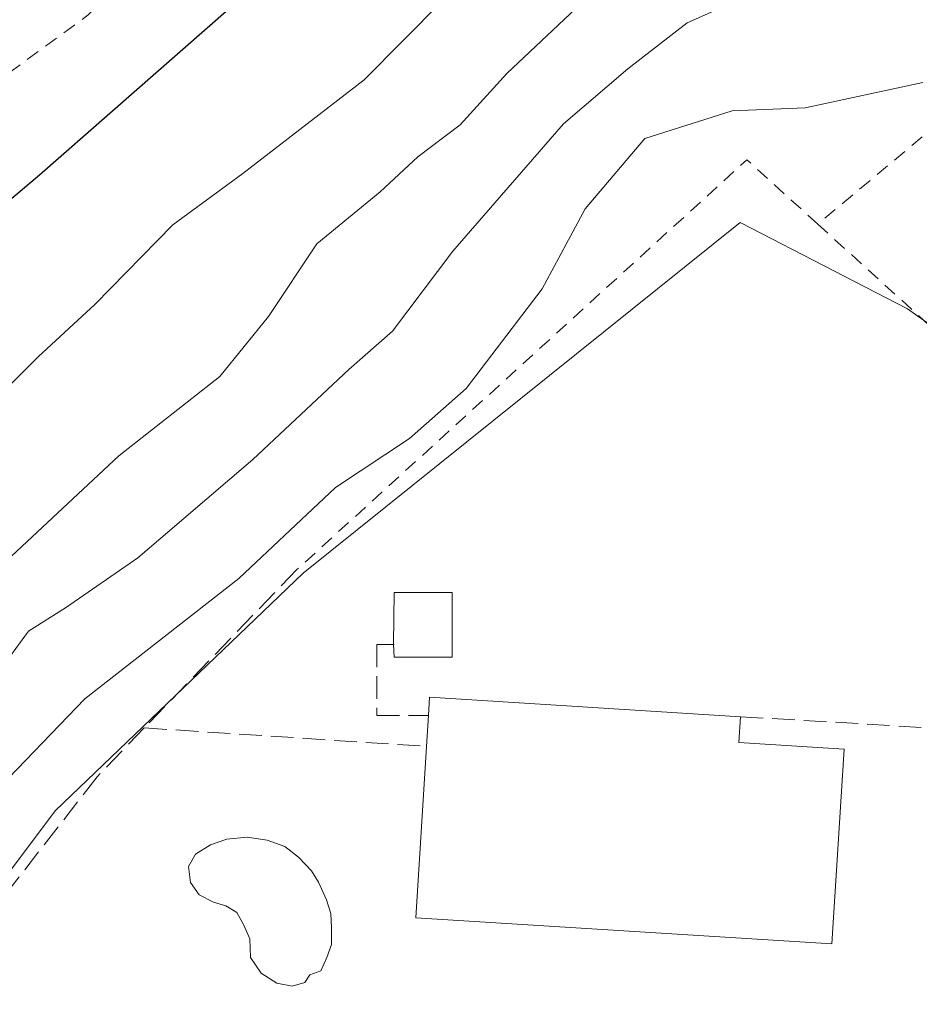
# Model space of a CAD drawing. Units: metres. Extents: x 603898 to 607346, y 4738468 to 4740834.
# Drawn here: x 606392 to 606458, y 4739758 to 4739829 of the extents above; entities that cross this region are included whole.
import ezdxf

# ---------------------------------------------------------------- set-up
doc = ezdxf.new("R2010")
doc.units = ezdxf.units.M
doc.header["$MEASUREMENT"] = 0
doc.linetypes.add('DGN Style 2', pattern=[1.6480167562047852, 0.988810053722871, -0.6592067024819142])
doc.linetypes.add('DGN Style 3', pattern=[2.307223458686699, 1.648016756204785, -0.6592067024819142])
for name, color, linetype, lineweight in [('Arbolado forestal CxS', 92, 'Continuous', 0), ('Curva de nivel auxiliar', 30, 'DGN Style 2', 0), ('Curva de nivel maestra', 30, 'Continuous', 30), ('Curva de nivel normal', 30, 'Continuous', 0), ('Edificación Cxs', 1, 'Continuous', 13), ('Edificación ligera Cxs', 1, 'Continuous', 0), ('Muro lineal', 1, 'DGN Style 3', 13), ('Núcleo urbano CxS', 7, 'Continuous', 0), ('Piscina CxS', 4, 'Continuous', 0), ('Seto lineal', 92, 'DGN Style 3', 0), ('Valla', 7, 'DGN Style 2', 0)]:
    doc.layers.add(name, color=color, linetype=linetype, lineweight=lineweight)

# ---------------------------------------------------------------- blocks, each defined once
blk = doc.blocks.new('*U16')
at = {"layer": 'Arbolado forestal CxS', "color": 92, "linetype": 'Continuous', "lineweight": 0}
blk.add_polyline3d([(606475.7006999999, 4739794.830499999, 422.3539000000019), (606456.8591, 4739808.1755, 421.8840999999957), (606444.6902999999, 4739814.4583, 421.2989999999991), (606412.8971999995, 4739788.944700001, 419.9707000000053), (606394.8416999998, 4739771.671700001, 420.1058000000049), (606380.7106999997, 4739752.834100001, 419.1144000000059), (606381.1037, 4739748.123500001, 419.4060000000027), (606386.6008000001, 4739743.806500001, 420.9673999999941), (606396.8038999997, 4739737.5231, 422.3175000000047), (606397.7544999998, 4739734.480699999, 422.2260999999999), (606398.7657000005, 4739731.244100001, 421.9213000000018), (606399.9452999998, 4739726.533500001, 421.1863000000012), (606407.7933, 4739712.4027, 418.9104999999981), (606410.1486999998, 4739703.374700001, 416.6030000000028), (606416.4278999995, 4739697.095699999, 416.6981999999989), (606421.1423000004, 4739694.740700001, 417.445200000002), (606434.0938999997, 4739690.4233, 418.8463000000047), (606441.1593000004, 4739681.3957, 418.7948999999935), (606448.2253000002, 4739672.3683, 419.2581000000064), (606455.2906999999, 4739664.1273, 419.1107999999949), (606465.1007000003, 4739661.378900001, 419.9480999999942)], dxfattribs=at)

msp = doc.modelspace()

# ---------------------------------------------------------------- linework, layer by layer
at = {"layer": 'Arbolado forestal CxS', "color": 92, "linetype": 'Continuous', "lineweight": 0}
msp.add_polyline3d([(606475.7006999999, 4739794.830499999, 422.3539000000019), (606456.8591, 4739808.1755, 421.8840999999957), (606444.6902999999, 4739814.4583, 421.2989999999991), (606412.8971999995, 4739788.944700001, 419.9707000000053), (606394.8416999998, 4739771.671700001, 420.1058000000049), (606380.7106999997, 4739752.834100001, 419.1144000000059), (606381.1037, 4739748.123500001, 419.4060000000027), (606386.6008000001, 4739743.806500001, 420.9673999999941), (606396.8038999997, 4739737.5231, 422.3175000000047), (606397.7544999998, 4739734.480699999, 422.2260999999999), (606398.7657000005, 4739731.244100001, 421.9213000000018), (606399.9452999998, 4739726.533500001, 421.1863000000012), (606407.7933, 4739712.4027, 418.9104999999981), (606410.1486999998, 4739703.374700001, 416.6030000000028), (606416.4278999995, 4739697.095699999, 416.6981999999989), (606421.1423000004, 4739694.740700001, 417.445200000002), (606434.0938999997, 4739690.4233, 418.8463000000047), (606441.1593000004, 4739681.3957, 418.7948999999935), (606448.2253000002, 4739672.3683, 419.2581000000064), (606455.2906999999, 4739664.1273, 419.1107999999949), (606465.1007000003, 4739661.378900001, 419.9480999999942)], dxfattribs=at)
at = {"layer": 'Curva de nivel auxiliar', "color": 30, "linetype": 'DGN Style 2', "lineweight": 0, "elevation": 397.5, "flags": 128}
msp.add_lwpolyline([(606344.5536000002, 4739777.482000001), (606344.5576, 4739777.484099999), (606345.0599999996, 4739777.7501), (606350.2300000006, 4739783.800100001), (606357.5499999998, 4739789.0801), (606363.3799999999, 4739795.550100001), (606368.54, 4739803.630100001), (606370.2000000002, 4739805.7401), (606375.5599999996, 4739809.7401), (606379.8099999996, 4739814.360099999), (606384.7999999998, 4739818.7401), (606389.6200000001, 4739823.960100001), (606397.2599999999, 4739829.550100001), (606399.4400000004, 4739831.780099999), (606404.2800000003, 4739837.700099999), (606408.3200000003, 4739840.550100001), (606412.7300000006, 4739844.550100001), (606419.0499999998, 4739848.9301), (606426.0999999996, 4739855.0701), (606432.6600000003, 4739859.970100001), (606436.9800000006, 4739863.950099999), (606439.5599999996, 4739865.550100001), (606445.0199999996, 4739868.200099999), (606454.0899999999, 4739875.890100001), (606463.29, 4739879.4301), (606470.7199999997, 4739883.460100001), (606475.6299999999, 4739883.9301), (606480.6487999996, 4739886.84), (606483.6500000004, 4739888.5801), (606486.1799999997, 4739896.170100001), (606492.3899999997, 4739900.4001), (606503.4400000004, 4739911.4301), (606513.6100000005, 4739918.7501), (606518.3200000003, 4739924.440099999), (606524.9000000004, 4739930.470100001), (606528.4800000006, 4739936.3101), (606530.1200000001, 4739938.380100001), (606539.1900000004, 4739945.970100001), (606542.3799999999, 4739950.190099999), (606548.3799999999, 4739954.0801), (606550.7599999999, 4739956.4101), (606556.5099999999, 4739964.790100001), (606564.1699999999, 4739973.670100001), (606570.1399999997, 4739982.350099999), (606572.8600000005, 4739987.140100001), (606578.9699999997, 4739994.460100001), (606589.1100000005, 4740008.090100001), (606594.4500000002, 4740019.420100001), (606596.1900000004, 4740029.3201), (606598.1699999999, 4740033.690099999), (606600.2300000006, 4740036.100099999), (606606.9000000004, 4740041.4001), (606610.3600000005, 4740045.450099999), (606612.0199999996, 4740048.2401), (606612.8099999996, 4740053.970100001), (606612.6500000004, 4740055.5101), (606612.1299999999, 4740056.280099999), (606611.2599999999, 4740056.590100001), (606610.1900000004, 4740056.5001), (606606, 4740055.190099999), (606604.3099999996, 4740055.0101), (606602.79, 4740055.8201), (606602.29, 4740057.2301), (606602.5899999999, 4740060.450099999), (606603.9199999999, 4740066.530099999), (606607.2100000001, 4740073.780099999), (606608.4699999997, 4740078.040100001), (606608.6600000003, 4740081.550100001), (606607.8740999997, 4740086.3233)], dxfattribs=at)
at = {"layer": 'Curva de nivel maestra', "color": 30, "linetype": 'Continuous', "lineweight": 30, "elevation": 400.0000000000001, "flags": 128}
msp.add_lwpolyline([(606407.4800000006, 4739829.960100001), (606393.7100000001, 4739817.9001), (606390.0899999999, 4739814.860099999), (606385.9600000001, 4739810.0001), (606378.3200000003, 4739802.440099999), (606373.1799999997, 4739796.380100001), (606366.1299999999, 4739788.7401), (606361.7800000003, 4739785.3101), (606357.4900000002, 4739782.860099999), (606353.2199999997, 4739779.270099999), (606349.2800000003, 4739777.020099999), (606346.0771000005, 4739775.1043), (606346.0732000005, 4739775.102)], dxfattribs=at)
at = {"layer": 'Curva de nivel normal', "color": 30, "linetype": 'Continuous', "lineweight": 0, "flags": 128}
for points, elevation in [([(606373.6900000004, 4739755.8101), (606375.8200000003, 4739759.9301), (606380.6699999999, 4739767.2601), (606385.5099999999, 4739774.950099999), (606390.1200000001, 4739780.950099999), (606392.9199999999, 4739784.7301), (606395.6100000005, 4739786.420100001), (606400.8700000001, 4739790.0701), (606409.2199999997, 4739797.220100001), (606416.2100000001, 4739803.7601), (606419.4000000004, 4739806.550100001), (606423.7800000003, 4739812.370100001), (606431.8200000003, 4739821.620100001), (606436.5199999996, 4739825.620100001), (606440.8300000001, 4739828.960100001), (606446.7999999998, 4739831.640100001)], 415), ([(606430.8300000001, 4739639.940099999), (606422.5999999996, 4739652.380100001), (606408.5300000003, 4739674.3201), (606398.7699999996, 4739689.0001), (606390.6399999997, 4739702.2401), (606380.6699999999, 4739717.550100001), (606370.6399999997, 4739734.0101), (606363.1900000004, 4739747.800100001), (606361.2378000002, 4739753.617799999), (606360.6799999997, 4739755.280099999), (606361.7800000003, 4739761.280099999), (606374.1600000003, 4739781.280099999), (606377.5599999996, 4739787.610099999), (606381.3200000003, 4739792.950099999), (606385.0800000001, 4739796.960100001), (606388.8499999996, 4739799.960100001), (606393.6200000001, 4739804.6801), (606397.7699999996, 4739808.5101), (606403.4000000004, 4739814.280099999), (606408.5, 4739818.0101), (606417.3300000001, 4739824.8201), (606423.0300000003, 4739830.5701)], 405), ([(606369.2000000002, 4739754.670100001), (606371.5599999996, 4739763.1801), (606374.9600000001, 4739768.7401), (606378.4699999997, 4739773.630100001), (606386.4600000001, 4739785.3301), (606399.4800000006, 4739797.470100001), (606406.8200000003, 4739803.2501), (606410.3600000005, 4739807.620100001), (606413.8799999999, 4739812.890100001), (606418.5, 4739816.6801), (606421.2300000006, 4739819.220100001), (606424.3099999996, 4739821.5601), (606427.7000000002, 4739825.280099999), (606433.1500000004, 4739830.4101)], 410), ([(606457.9800000006, 4739824.640100001), (606449.4100000003, 4739822.800100001), (606444.1100000005, 4739822.5801), (606437.75, 4739820.550100001), (606433.4000000004, 4739815.450099999), (606430.2800000003, 4739809.630100001), (606424.7400000002, 4739802.390100001), (606420.6299999999, 4739798.7501), (606415.25, 4739795.170100001), (606408.2199999997, 4739788.5701), (606397.0099999999, 4739779.8201), (606390.2100000001, 4739772.780099999), (606381.0800000001, 4739759.590100001), (606378.29, 4739754.2401)], 420)]:
    msp.add_lwpolyline(points, dxfattribs=dict(at, elevation=elevation))
at = {"layer": 'Edificación Cxs', "color": 1, "linetype": 'Continuous', "lineweight": 13, "elevation": 428.7602000000044, "flags": 128}
msp.add_lwpolyline([(606452.2401000002, 4739776.1501), (606451.3501000004, 4739761.9901), (606421.0900999998, 4739763.890100001), (606421.8701, 4739776.350099999), (606422.0100999996, 4739778.590100001), (606422.0900999998, 4739779.9301), (606444.7001, 4739778.5101), (606444.5800999999, 4739776.640100001)], close=True, dxfattribs=at)
at = {"layer": 'Edificación Cxs', "color": 1, "linetype": 'Continuous', "lineweight": 13, "extrusion": (0.01526372670516902, 0.5867771048382904, 0.8096046244214914), "elevation": 2790795.792272063, "flags": 128}
msp.add_lwpolyline([(-482963.6317748791, -3848565.173716057), (-482963.676902436, -3848566.830854794), (-482986.3161823106, -3848565.803725212)], dxfattribs=at)
at = {"layer": 'Edificación Cxs', "color": 1, "linetype": 'Continuous', "lineweight": 13, "extrusion": (0.0269604675444303, 0.431367481739345, 0.9017733800061087), "elevation": 2061321.13619539, "flags": 128}
msp.add_lwpolyline([(-309581.7863314035, -4299807.182663665), (-309581.7863314037, -4299809.67150486)], dxfattribs=at)
at = {"layer": 'Edificación Cxs', "color": 1, "linetype": 'Continuous', "lineweight": 13, "extrusion": (0.2265681791265497, 0.666537982309469, 0.7102069968298692), "elevation": 3296946.711038233, "flags": 128}
msp.add_lwpolyline([(951237.643555999, -3325442.077595412), (951237.1553437882, -3325439.530268633), (951229.7451848849, -3325442.348194727)], dxfattribs=at)
at = {"layer": 'Edificación Cxs', "color": 1, "linetype": 'Continuous', "lineweight": 13}
msp.add_polyline3d([(606452.2401000002, 4739776.1501, 426.7764000000025), (606451.3501000004, 4739761.9901, 426.2921999999963), (606421.0900999998, 4739763.890100001, 425.9643999999971), (606421.8701, 4739776.350099999, 428.4124000000011)], dxfattribs=at)
at = {"layer": 'Edificación ligera Cxs', "color": 1, "linetype": 'Continuous', "lineweight": 0, "elevation": 427.0399999999936, "flags": 128}
msp.add_lwpolyline([(606423.7401000002, 4739782.840100001), (606419.5000999998, 4739782.840100001), (606419.4700999996, 4739783.790100001), (606419.5000999998, 4739787.550100001), (606423.7401000002, 4739787.550100001)], close=True, dxfattribs=at)
at = {"layer": 'Edificación ligera Cxs', "color": 1, "linetype": 'Continuous', "lineweight": 0, "extrusion": (-0.02719344860459147, -0.4977067688943672, 0.8669189630811629), "elevation": -2375144.783860001, "flags": 128}
msp.add_lwpolyline([(346936.4415809568, 4131780.931418618), (346932.2078955632, 4131780.664590976), (346932.1278021586, 4131781.733907769)], dxfattribs=at)
at = {"layer": 'Edificación ligera Cxs', "color": 1, "linetype": 'Continuous', "lineweight": 0}
msp.add_polyline3d([(606419.4707000004, 4739783.770099999, 424.8589999999967), (606419.4700999996, 4739783.790100001, 424.8703999999998), (606419.5000999998, 4739787.550100001, 427.0399999999936), (606423.7401000002, 4739787.550100001, 426.8690000000061), (606423.7401000002, 4739782.840100001, 424.4590000000026)], dxfattribs=at)
at = {"layer": 'Muro lineal', "color": 1, "linetype": 'DGN Style 3', "lineweight": 13}
for points in [[(606412.4401000004, 4739789.210100001, 427.3956999999937), (606401.3300999999, 4739777.700099999, 426.4465000000055), (606397.9001000002, 4739774.140100001, 428.4790000000066), (606380.7801000001, 4739752.1501, 423.8423000000039), (606383.0500999996, 4739750.380100001, 424.5176999999967)], [(606419.5000999998, 4739783.770099999, 424.8620999999985), (606418.2401000002, 4739783.770099999, 424.7280000000028), (606418.2401000002, 4739778.590100001, 425.2828000000009), (606422.0100999996, 4739778.590100001, 427.3366999999998)]]:
    msp.add_polyline3d(points, dxfattribs=at)
at = {"layer": 'Núcleo urbano CxS', "color": 7, "linetype": 'Continuous', "lineweight": 0}
for points in [[(606465.1007000003, 4739661.378900001, 419.9480999999942), (606455.2906999999, 4739664.1273, 419.1107999999949), (606448.2253000002, 4739672.3683, 419.2581000000064), (606441.1593000004, 4739681.3957, 418.7948999999935), (606434.0938999997, 4739690.4233, 418.8463000000047), (606421.1423000004, 4739694.740700001, 417.445200000002), (606416.4278999995, 4739697.095699999, 416.6981999999989), (606410.1486999998, 4739703.374700001, 416.6030000000028), (606407.7933, 4739712.4027, 418.9104999999981), (606399.9452999998, 4739726.533500001, 421.1863000000012), (606398.7657000005, 4739731.244100001, 421.9213000000018), (606397.7544999998, 4739734.480699999, 422.2260999999999), (606396.8038999997, 4739737.5231, 422.3175000000047), (606386.6008000001, 4739743.806500001, 420.9673999999941), (606381.1037, 4739748.123500001, 419.4060000000027), (606380.7106999997, 4739752.834100001, 419.1144000000059), (606394.8416999998, 4739771.671700001, 420.1058000000049), (606412.8971999995, 4739788.944700001, 419.9707000000053), (606444.6902999999, 4739814.4583, 421.2989999999991), (606456.8591, 4739808.1755, 421.8840999999957), (606475.7006999999, 4739794.830499999, 422.3539000000019)], [(606475.7006999999, 4739794.830499999, 422.3539000000019), (606456.8591, 4739808.1755, 421.8840999999957), (606444.6902999999, 4739814.4583, 421.2989999999991), (606412.8971999995, 4739788.944700001, 419.9707000000053), (606394.8416999998, 4739771.671700001, 420.1058000000049), (606380.7106999997, 4739752.834100001, 419.1144000000059), (606381.1037, 4739748.123500001, 419.4060000000027), (606386.6008000001, 4739743.806500001, 420.9673999999941), (606396.8038999997, 4739737.5231, 422.3175000000047), (606397.7544999998, 4739734.480699999, 422.2260999999999), (606398.7657000005, 4739731.244100001, 421.9213000000018), (606399.9452999998, 4739726.533500001, 421.1863000000012), (606407.7933, 4739712.4027, 418.9104999999981), (606410.1486999998, 4739703.374700001, 416.6030000000028), (606416.4278999995, 4739697.095699999, 416.6981999999989), (606421.1423000004, 4739694.740700001, 417.445200000002), (606434.0938999997, 4739690.4233, 418.8463000000047), (606441.1593000004, 4739681.3957, 418.7948999999935), (606448.2253000002, 4739672.3683, 419.2581000000064), (606455.2906999999, 4739664.1273, 419.1107999999949), (606465.1007000003, 4739661.378900001, 419.9480999999942)]]:
    msp.add_polyline3d(points, dxfattribs=at)
at = {"layer": 'Piscina CxS', "color": 4, "linetype": 'Continuous', "lineweight": 0}
msp.add_polyline3d([(606413.0223000003, 4739759.1768, 421.5653000000021), (606412.0961999996, 4739758.9122, 421.5981999999931), (606410.9716999996, 4739759.143800001, 421.7207999999956), (606409.8471999997, 4739759.871400001, 421.7324999999983), (606409.0535000004, 4739760.995800001, 421.6153999999952), (606409.0203999998, 4739762.3518, 421.3142999999982), (606408.5574000003, 4739763.4102, 421.3937000000006), (606408.0613000002, 4739764.270099999, 421.4934000000067), (606407.2675999999, 4739764.766200001, 421.6321999999927), (606406.3745999997, 4739765.0307, 421.8052000000025), (606405.3162000002, 4739765.559900001, 422.0038000000059), (606404.6879000004, 4739766.4529, 422.107799999998), (606404.5555999996, 4739767.610400001, 422.1318000000028), (606405.0516999997, 4739768.5034, 422.2356), (606406.1431, 4739769.197899999, 422.3059999999969), (606407.3337000003, 4739769.594799999, 422.3653000000049), (606408.8219999997, 4739769.760199999, 422.3462), (606410.2772000004, 4739769.528700001, 422.1655000000028), (606411.5669999998, 4739769.0657, 421.8767999999982), (606412.5592, 4739768.305000001, 421.463699999993), (606413.4852999998, 4739767.312799999, 421.3176999999997), (606414.0143999998, 4739766.486, 421.3962000000029), (606414.5767000001, 4739765.1961, 421.4673000000039), (606414.9073999999, 4739764.2039, 421.5056999999942), (606414.9404999996, 4739763.1787, 421.4517999999953), (606414.9404999996, 4739761.955, 421.4977000000072), (606414.6097999997, 4739760.995800001, 421.5601000000024), (606414.1798, 4739760.036699999, 421.6275000000023), (606413.3860999999, 4739759.7391, 421.5068000000028)], close=True, dxfattribs=at)
msp.add_polyline3d([(606413.0223000003, 4739759.1768, 421.5653000000021), (606412.0961999996, 4739758.9122, 421.5981999999931), (606410.9716999996, 4739759.143800001, 421.7207999999956), (606409.8471999997, 4739759.871400001, 421.7324999999983), (606409.0535000004, 4739760.995800001, 421.6153999999952), (606409.0203999998, 4739762.3518, 421.3142999999982), (606408.5574000003, 4739763.4102, 421.3937000000006), (606408.0613000002, 4739764.270099999, 421.4934000000067), (606407.2675999999, 4739764.766200001, 421.6321999999927), (606406.3745999997, 4739765.0307, 421.8052000000025), (606405.3162000002, 4739765.559900001, 422.0038000000059), (606404.6879000004, 4739766.4529, 422.107799999998), (606404.5555999996, 4739767.610400001, 422.1318000000028), (606405.0516999997, 4739768.5034, 422.2356), (606406.1431, 4739769.197899999, 422.3059999999969), (606407.3337000003, 4739769.594799999, 422.3653000000049), (606408.8219999997, 4739769.760199999, 422.3462), (606410.2772000004, 4739769.528700001, 422.1655000000028), (606411.5669999998, 4739769.0657, 421.8767999999982), (606412.5592, 4739768.305000001, 421.463699999993), (606413.4852999998, 4739767.312799999, 421.3176999999997), (606414.0143999998, 4739766.486, 421.3962000000029), (606414.5767000001, 4739765.1961, 421.4673000000039), (606414.9073999999, 4739764.2039, 421.5056999999942), (606414.9404999996, 4739763.1787, 421.4517999999953), (606414.9404999996, 4739761.955, 421.4977000000072), (606414.6097999997, 4739760.995800001, 421.5601000000024), (606414.1798, 4739760.036699999, 421.6275000000023), (606413.3860999999, 4739759.7391, 421.5068000000028), (606413.0223000003, 4739759.1768, 421.5653000000021)], dxfattribs=at)
at = {"layer": 'Seto lineal', "color": 92, "linetype": 'DGN Style 3', "lineweight": 0, "extrusion": (-0.1359344220270606, 0.008031136531013554, 0.9906852849185704), "elevation": -43947.91163311324, "flags": 128}
msp.add_lwpolyline([(-4767294.830103518, 322868.8051163123), (-4767294.830103518, 322887.2891658959)], dxfattribs=at)
at = {"layer": 'Seto lineal', "color": 92, "linetype": 'DGN Style 3', "lineweight": 0, "extrusion": (-0.09486746370814163, 0.006235203310905121, 0.9954703845766866), "elevation": -27549.76370585639, "flags": 128}
msp.add_lwpolyline([(-4769343.403139469, 292950.3623801923), (-4769343.403139469, 292971.0403603357)], dxfattribs=at)
at = {"layer": 'Valla', "color": 7, "linetype": 'DGN Style 2', "lineweight": 0, "extrusion": (0.0280400783479351, -0.1401100383131231, 0.9897388196742295), "elevation": -646665.1853760203, "flags": 128}
msp.add_lwpolyline([(1524789.157225242, 4482238.752624182), (1524785.015947097, 4482244.412289456), (1524747.074453288, 4482221.378214628)], dxfattribs=at)
at = {"layer": 'Valla', "color": 7, "linetype": 'DGN Style 2', "lineweight": 0, "extrusion": (-0.5415793256291557, -0.614954334411524, 0.5731692600266945), "elevation": -3242963.934376874, "flags": 128}
msp.add_lwpolyline([(-2677504.415221239, 2268871.326959002), (-2677438.470962793, 2268869.615051928), (-2677396.600002238, 2268872.063562303)], dxfattribs=at)
at = {"layer": 'Valla', "color": 7, "linetype": 'DGN Style 2', "lineweight": 0, "extrusion": (-0.6951918065462341, 0.7188204386408991, 0.0023514044928424), "elevation": 2985423.897534365, "flags": 128}
msp.add_lwpolyline([(-3731002.573662778, -6593.440793633494), (-3730996.392758176, -6591.622188605861), (-3730925.672102354, -6594.31789605829)], dxfattribs=at)
at = {"layer": 'Valla', "color": 7, "linetype": 'DGN Style 2', "lineweight": 0}
msp.add_polyline3d([(606531.5201000003, 4739743.390100001, 430.4818999999989), (606542.4801000003, 4739763.0701, 428.4808000000049), (606546.6401000004, 4739787.7501, 431.8193000000028), (606546.6700999998, 4739809.460100001, 430.1849999999977), (606545.6401000004, 4739817.210100001, 428.7842999999993), (606534.3201000001, 4739843.700099999, 426.0568000000058), (606516.1001000004, 4739869.290100001, 426.8534999999974), (606450.3300999999, 4739814.3301, 429.8782999999967)], dxfattribs=at)

# ---------------------------------------------------------------- block references
at = {"layer": 'Arbolado forestal CxS', "color": 92, "linetype": 'Continuous', "lineweight": 0}
msp.add_blockref('*U16', (0, 0), dxfattribs=at)

doc.saveas('drawing.dxf')
